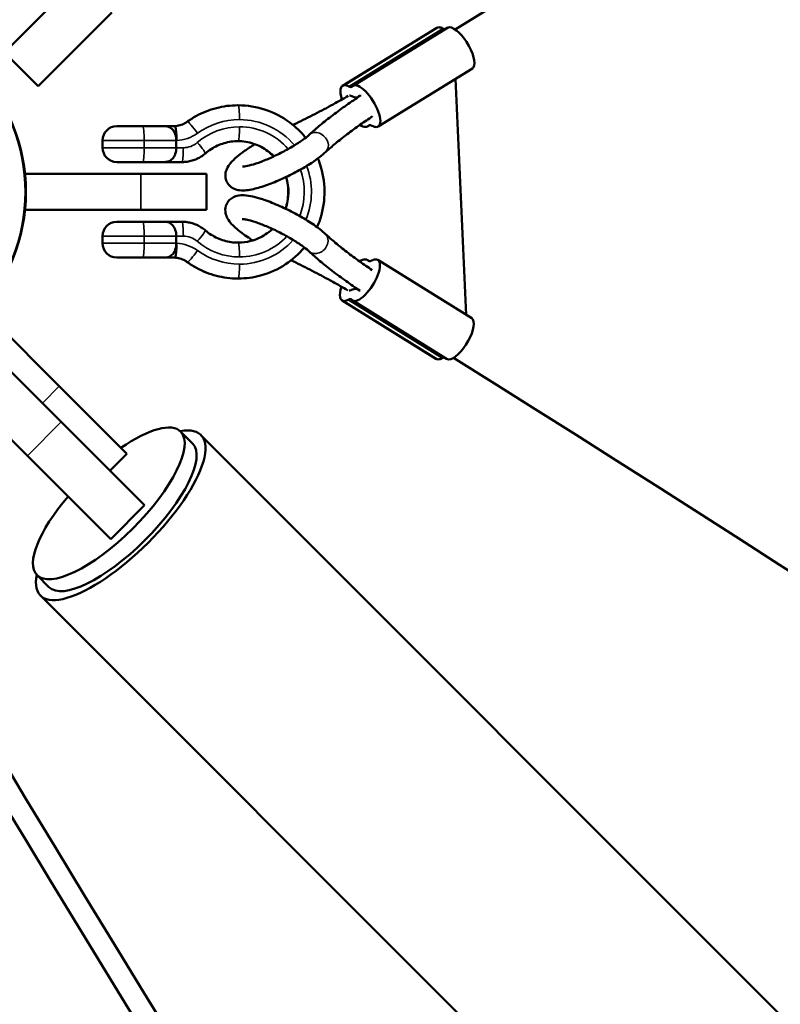
# Model space of a CAD drawing. Extents: x 71371 to 96571, y -30653 to 22807.
# Drawn here: x 78682 to 78763, y -7019 to -6914 of the extents above; entities that cross this region are included whole.
import ezdxf

# ---------------------------------------------------------------- set-up
doc = ezdxf.new("R2010")
doc.units = 0
doc.header["$MEASUREMENT"] = 0
doc.header["$PDMODE"] = 1
doc.layers.get('0').update_dxf_attribs({"linetype": 'CONTINUOUS'})
doc.layers.get('DefPoints').update_dxf_attribs({"linetype": 'CONTINUOUS'})
for name, color, linetype, lineweight in [('FRAM3', 1, 'CONTINUOUS', 50), ('MD_可視', 7, 'CONTINUOUS', 50), ('MD_狭い可視', 7, 'CONTINUOUS', 35), ('寸法線', 3, 'CONTINUOUS', 18)]:
    doc.layers.add(name, color=color, linetype=linetype, lineweight=lineweight)
doc.styles.get("Standard").update_dxf_attribs({"font": 'TXT.SHX', "bigfont": 'bigfont.shx'})
doc.dimstyles.new('60-150', dxfattribs={"dimscale": 60, "dimtxt": 3, "dimasz": 3, "dimexe": 0, "dimexo": 1, "dimgap": 1, "dimtad": 3, "dimdec": 1, "dimlfac": 2.5, "dimdsep": 46, "dimtxsty": 'STANDARD', "dimblk": 'DOTSMALL', "dimcen": 0, "dimclrd": 256, "dimclre": 256, "dimclrt": 7, "dimadec": 3, "dimazin": 2, "dimtfac": 1, "dimtdec": 1, "dimtix": 1, "dimtmove": 2, "dimatfit": 2, "dimldrblk": 'OPEN', "dimfxl": 1, "dimtolj": 1, "dimlwd": -1, "dimlwe": -1, "dimarcsym": 0})

# ---------------------------------------------------------------- blocks, each defined once
blk = doc.blocks.new('_DotSmall')
at = {"layer": 'FRAM3', "color": 0, "const_width": 0.5}
blk.add_lwpolyline([(-0.0625, 0, 1), (0.0625, 0, 1)], format="xyb", close=True, dxfattribs=at)
blk = doc.blocks.new('*D43')
at = {"layer": 'DefPoints', "color": 0, "ltscale": 5}
for p in [(77552.44, -4972.87), (78663.84, -9652.35), (82056.97, -9652.35)]:
    blk.add_point(p, dxfattribs=at)
at = {"layer": '寸法線', "ltscale": 5}
for p, q in [((77612.44, -4972.87), (82056.97, -4972.87)), ((82056.97, -4972.87), (82056.97, -9652.35)), ((78723.84, -9652.35), (82056.97, -9652.35))]:
    blk.add_line(p, q, dxfattribs=at)
at = {"layer": '寸法線', "ltscale": 5, "xscale": 180, "yscale": 180, "zscale": 180}
for p, rotation in [((82056.97, -4972.87), 90), ((82056.97, -9652.35), 270)]:
    blk.add_blockref('_DotSmall', p, dxfattribs=dict(at, rotation=rotation))
at = {"layer": '寸法線', "color": 7, "ltscale": 5, "insert": (81906.97, -7312.61), "char_height": 180, "attachment_point": 5, "rotation": 90}
blk.add_mtext('\\A1;11800', dxfattribs=at)
blk = doc.blocks.new('_OPEN')
at = {"color": 0, "linetype": 'ByBlock'}
for p, q in [((-1, 0.16667), (0, 0)), ((0, 0), (-1, -0.16667)), ((0, 0), (-1, 0))]:
    blk.add_line(p, q, dxfattribs=at)
blk = doc.blocks.new('*D44')
at = {"layer": 'DefPoints', "color": 0, "ltscale": 5}
for p in [(81567.33, -4729.33), (81567.33, -7084.07), (75804.23, -7313.21)]:
    blk.add_point(p, dxfattribs=at)
at = {"layer": '寸法線', "ltscale": 5}
for p, q in [((75804.23, -7253.21), (75804.23, -4729.33)), ((75804.23, -4729.33), (81567.33, -4729.33)), ((81567.33, -7024.07), (81567.33, -4729.33))]:
    blk.add_line(p, q, dxfattribs=at)
at = {"layer": '寸法線', "ltscale": 5, "xscale": 180, "yscale": 180, "zscale": 180, "rotation": 180}
blk.add_blockref('_DotSmall', (75804.23, -4729.33), dxfattribs=at)
at = {"layer": '寸法線', "ltscale": 5, "xscale": 180, "yscale": 180, "zscale": 180}
blk.add_blockref('_DotSmall', (81567.33, -4729.33), dxfattribs=at)
at = {"layer": '寸法線', "color": 7, "ltscale": 5, "insert": (78685.78, -4579.33), "char_height": 180, "attachment_point": 5}
blk.add_mtext('\\A1;14500', dxfattribs=at)

msp = doc.modelspace()

# ---------------------------------------------------------------- linework, layer by layer
at = {"layer": 'MD_可視'}
for p, q in [((78686.217, -6912.034), (78677.997, -6920.254)), ((78683.972, -6921.464), (78691.805, -6913.63)), ((78726.361, -6915.246), (78716.345, -6921.403)), ((78727.483, -6915.249), (78717.467, -6921.405)), ((78680.38, -6917.871), (78683.972, -6921.464)), ((78730.143, -6919.577), (78720.127, -6925.733)), ((78718.228, -6922.459), (78718.002, -6922.598)), ((78705.196, -6923.484), (78705.249, -6923.484)), ((78695.103, -6925.704), (78692.341, -6925.704)), ((78697.42, -6925.704), (78695.103, -6925.704)), ((78697.42, -6925.704), (78698.523, -6925.704)), ((78719.231, -6925.591), (78719.005, -6925.731)), ((78690.817, -6927.99), (78690.817, -6927.228)), ((78698.656, -6927.99), (78698.656, -6927.228)), ((78692.341, -6929.514), (78695.103, -6929.514)), ((78695.103, -6929.514), (78697.42, -6929.514)), ((78699.277, -6929.514), (78697.42, -6929.514)), ((78694.881, -6930.784), (78682.568, -6930.784)), ((78694.881, -6930.784), (78701.866, -6930.784)), ((78701.866, -6934.594), (78701.866, -6930.784)), ((78682.568, -6934.594), (78694.881, -6934.594)), ((78701.866, -6934.594), (78694.881, -6934.594)), ((78695.103, -6935.864), (78692.341, -6935.864)), ((78697.42, -6935.864), (78695.103, -6935.864)), ((78697.42, -6935.864), (78699.277, -6935.864)), ((78690.817, -6938.15), (78690.817, -6937.388)), ((78698.656, -6938.15), (78698.656, -6937.388)), ((78692.341, -6939.674), (78695.103, -6939.674)), ((78695.103, -6939.674), (78697.42, -6939.674)), ((78698.523, -6939.674), (78697.42, -6939.674)), ((78718.971, -6939.914), (78719.196, -6940.054)), ((78720.092, -6939.917), (78730.079, -6946.122)), ((78705.196, -6941.894), (78705.249, -6941.894)), ((78717.952, -6943.042), (78718.178, -6943.182)), ((78716.29, -6944.229), (78726.276, -6950.434)), ((78717.411, -6944.232), (78727.398, -6950.437)), ((78686.217, -6953.343), (78677.997, -6945.123)), ((78684.421, -6955.14), (78676.201, -6946.919)), ((78674.992, -6952.894), (78682.825, -6960.728)), ((78686.217, -6953.343), (78693.401, -6960.528)), ((78684.421, -6955.14), (78690.353, -6961.071)), ((78700.384, -6959.429), (78699.119, -6958.163)), ((79678.963, -7936.211), (78701.282, -6958.531)), ((78691.605, -6962.324), (78693.401, -6960.528)), ((78691.686, -6969.589), (78682.825, -6960.728)), ((78695.278, -6965.997), (78690.353, -6961.071)), ((78695.278, -6965.997), (78691.686, -6969.589)), ((78685.118, -6974.695), (78683.852, -6973.429)), ((79661.901, -7953.274), (78684.22, -6975.593))]:
    msp.add_line(p, q, dxfattribs=at)
for radius in [18.854, 18.898]:
    msp.add_arc((78663.766, -6932.689), radius, 315, 45, dxfattribs=at)
at = {"layer": 'MD_可視', "extrusion": (0, 0, -1)}
for centre, start, end in [((-78692.341, -6927.228), 0, 90), ((-78692.341, -6927.99), 270, 0), ((-78692.341, -6937.388), 0, 90), ((-78692.341, -6938.15), 270, 0)]:
    msp.add_arc(centre, 1.524, start, end, dxfattribs=at)
for centre, major_axis, ratio, start_param, end_param in [((78727.691, -6917.41), (-1.33, 2.164), 0.3781553, 0, 0.2295674), ((78727.691, -6917.41), (-1.33, 2.164), 0.3781553, 0.2295674, 0.5764843), ((78728.813, -6917.413), (-1.33, 2.164), 0.3781553, 0, 0.2295674), ((78728.813, -6917.413), (-1.33, 2.164), 0.3781553, 0.2295674, 3.1415927), ((78717.675, -6923.567), (-1.33, 2.164), 0.3781553, 5.2648181, 6.5127527), ((78717.675, -6923.567), (-1.33, 2.164), 0.3781553, 0.2295674, 0.5764843), ((78718.797, -6923.569), (-1.33, 2.164), 0.3781553, 6.1658358, 6.5127527), ((78718.797, -6923.569), (-1.33, 2.164), 0.3781553, 0.2295674, 3.3711601), ((78717.675, -6923.567), (-0.665, 1.082), 0.3781553, 0.1670267, 0.2295674), ((78717.675, -6923.567), (-0.665, 1.082), 0.3781553, 0.2295674, 0.5764843), ((78718.797, -6923.569), (-0.665, 1.082), 0.3781553, 6.1658358, 6.5127527), ((78718.797, -6923.569), (-0.665, 1.082), 0.3781553, 0.2295674, 0.2921082), ((78717.675, -6923.567), (-1.33, 2.164), 0.3781553, 3.3711601, 3.8231845), ((78717.675, -6923.567), (-1.33, 2.164), 0.3781553, 3.0242432, 3.3711601), ((78718.797, -6923.569), (-1.33, 2.164), 0.3781553, 3.3711601, 3.718077), ((78719.77, -6938.947), (0.67, 1.079), 0.3781553, 2.5651083, 3.2589421), ((78716.612, -6945.199), (1.34, 2.157), 0.3781553, 5.706701, 6.0536179), ((78716.612, -6945.199), (1.34, 2.157), 0.3781553, 6.0536179, 6.4005348), ((78716.612, -6945.199), (0.67, 1.079), 0.3781553, 5.706701, 6.0536179), ((78716.612, -6945.199), (0.67, 1.079), 0.3781553, 6.0536179, 6.4005348), ((78726.598, -6951.404), (0.67, 1.079), 0.3781553, 5.706701, 6.0536179), ((78726.598, -6951.404), (0.67, 1.079), 0.3781553, 6.0536179, 6.0796957), ((78691.485, -6965.796), (7.633, 7.633), 0.3420201, 5.2023463, 6.2924774), ((78691.485, -6965.796), (7.633, 7.633), 0.3420201, 0.0092921, 3.1508847), ((78692.751, -6967.062), (8.531, 8.531), 0.3420201, 5.8200201, 7.8539816), ((78692.751, -6967.062), (7.633, 7.633), 0.3420201, 0.0092921, 3.1415927), ((78692.751, -6967.062), (7.633, 7.633), 0.3420201, 0, 0.0092921), ((78691.485, -6965.796), (7.633, 7.633), 0.3420201, 3.1508847, 4.4748678), ((78692.751, -6967.062), (8.531, 8.531), 0.3420201, 1.5707963, 3.6047578)]:
    msp.add_ellipse(centre, major_axis=major_axis, ratio=ratio, start_param=start_param, end_param=end_param, dxfattribs=at)
at = {"layer": 'MD_可視'}
for centre, major_axis, ratio, start_param, end_param in [((78726.688, -6914.278), (0.665, -1.082), 0.3781553, 5.706701, 6.0796957), ((78716.672, -6920.434), (0.665, -1.082), 0.3781553, 5.706701, 6.4005348), ((78716.672, -6920.434), (1.33, -2.164), 0.3781553, 5.706701, 6.4005348), ((78719.8, -6926.702), (0.665, -1.082), 0.3781553, 2.9120252, 3.2589421), ((78719.8, -6926.702), (0.665, -1.082), 0.3781553, 2.5651083, 2.9120252), ((78718.752, -6942.074), (-1.34, -2.157), 0.3781553, 0.2295674, 3.3711601), ((78717.63, -6942.072), (-1.34, -2.157), 0.3781553, 3.3711601, 3.8231845), ((78717.63, -6942.072), (-1.34, -2.157), 0.3781553, 3.0242432, 3.3711601), ((78718.752, -6942.074), (-1.34, -2.157), 0.3781553, 3.3711601, 3.718077), ((78717.63, -6942.072), (-1.34, -2.157), 0.3781553, 5.2648181, 6.5127527), ((78717.63, -6942.072), (-0.67, -1.079), 0.3781553, 0.1670267, 0.2295674), ((78717.63, -6942.072), (-0.67, -1.079), 0.3781553, 0.2295674, 0.5764843), ((78718.752, -6942.074), (-0.67, -1.079), 0.3781553, 6.1658358, 6.5127527), ((78718.752, -6942.074), (-0.67, -1.079), 0.3781553, 0.2295674, 0.2921082), ((78717.63, -6942.072), (-1.34, -2.157), 0.3781553, 0.2295674, 0.5764843), ((78718.752, -6942.074), (-1.34, -2.157), 0.3781553, 6.1658358, 6.5127527), ((78728.738, -6948.279), (-1.34, -2.157), 0.3781553, 0.2295674, 3.1415927), ((78727.617, -6948.276), (-1.34, -2.157), 0.3781553, 0, 0.2295674), ((78727.617, -6948.276), (-1.34, -2.157), 0.3781553, 0.2295674, 0.5764843), ((78728.738, -6948.279), (-1.34, -2.157), 0.3781553, 0, 0.2295674), ((82520.491, -5259.089), (4332.173, -10.677), 0.8660299, 3.6245606, 4.0220325)]:
    msp.add_ellipse(centre, major_axis=major_axis, ratio=ratio, start_param=start_param, end_param=end_param, dxfattribs=at)
for points, knots in [([(78728.312, -6915.426), (78857.904, -6834.662), (78983.512, -6746.251), (79231.534, -6549.561), (79353.229, -6440.665), (79615.795, -6175.262), (79752.28, -6014.351), (79876.368, -5842.261)], [-164.9229799, -164.9229799, -164.9229799, -164.9229799, -116.3109258, -116.3109258, -65.1895345, -65.1895345, 0, 0, 0, 0]), ([(78711.072, -6925.575), (78711.186, -6925.519), (78711.301, -6925.464), (78712.079, -6925.084), (78712.741, -6924.752), (78714.052, -6924.076), (78714.701, -6923.731), (78715.883, -6923.084), (78716.418, -6922.784), (78716.944, -6922.482)], [6.21896322, 6.21896322, 6.21896322, 6.21896322, 6.23805543, 6.23805543, 6.34863739, 6.34863739, 6.45921935, 6.45921935, 6.55331321, 6.55331321, 6.55331321, 6.55331321]), ([(78718.243, -6922.459), (78717.733, -6922.794), (78717.241, -6923.128), (78716.252, -6923.822), (78715.759, -6924.182), (78714.826, -6924.889), (78714.386, -6925.238), (78713.563, -6925.922), (78713.181, -6926.257), (78712.829, -6926.585)], [3.65897918, 3.65897918, 3.65897918, 3.65897918, 3.75995454, 3.75995454, 3.8705365, 3.8705365, 3.98111846, 3.98111846, 4.09170042, 4.09170042, 4.09170042, 4.09170042]), ([(78699.822, -6925.228), (78700.132, -6925.003), (78700.456, -6924.798), (78701.128, -6924.429), (78701.475, -6924.266), (78702.187, -6923.984), (78702.552, -6923.866), (78703.294, -6923.676), (78703.671, -6923.604), (78704.43, -6923.508), (78704.813, -6923.484), (78705.196, -6923.484)], [5.65778068, 5.65778068, 5.65778068, 5.65778068, 5.7828616, 5.7828616, 5.90794253, 5.90794253, 6.03302346, 6.03302346, 6.15810438, 6.15810438, 6.28318531, 6.28318531, 6.28318531, 6.28318531]), ([(78705.249, -6923.484), (78706.227, -6923.484), (78707.205, -6923.642), (78709.062, -6924.259), (78709.941, -6924.718), (78711.354, -6925.773), (78711.922, -6926.322), (78712.411, -6926.936)], [0, 0, 0, 0, 0.31962851, 0.31962851, 0.63933126, 0.63933126, 0.89531874, 0.89531874, 0.89531874, 0.89531874]), ([(78719.537, -6924.648), (78719.084, -6924.948), (78718.647, -6925.245), (78717.734, -6925.885), (78717.267, -6926.226), (78716.388, -6926.892), (78715.977, -6927.218), (78715.219, -6927.848), (78714.872, -6928.153), (78714.559, -6928.444)], [3.66605012, 3.66605012, 3.66605012, 3.66605012, 3.75995454, 3.75995454, 3.8705365, 3.8705365, 3.98111846, 3.98111846, 4.09170042, 4.09170042, 4.09170042, 4.09170042]), ([(78698.656, -6927.228), (78698.656, -6927.114), (78698.647, -6927.003), (78698.613, -6926.787), (78698.587, -6926.681), (78698.522, -6926.485), (78698.481, -6926.392), (78698.388, -6926.225), (78698.336, -6926.151), (78698.221, -6926.018), (78698.159, -6925.96), (78698.027, -6925.864), (78697.957, -6925.825), (78697.812, -6925.763), (78697.737, -6925.74), (78697.621, -6925.718), (78697.581, -6925.713), (78697.501, -6925.706), (78697.46, -6925.704), (78697.42, -6925.704)], [0, 0, 0, 0, 0.0008382874, 0.0008382874, 0.0016765748, 0.0016765748, 0.0025148621, 0.0025148621, 0.0033531495, 0.0033531495, 0.0041914369, 0.0041914369, 0.0050297243, 0.0050297243, 0.0058680117, 0.0058680117, 0.0062871554, 0.0062871554, 0.0067062991, 0.0067062991, 0.0067062991, 0.0067062991]), ([(78699.822, -6925.228), (78699.743, -6925.285), (78699.661, -6925.337), (78699.492, -6925.432), (78699.405, -6925.475), (78699.226, -6925.55), (78699.134, -6925.582), (78698.948, -6925.636), (78698.854, -6925.657), (78698.663, -6925.689), (78698.566, -6925.699), (78698.47, -6925.704)], [2.51618803, 2.51618803, 2.51618803, 2.51618803, 2.63146367, 2.63146367, 2.74673932, 2.74673932, 2.86201497, 2.86201497, 2.97729062, 2.97729062, 3.09245335, 3.09245335, 3.09245335, 3.09245335]), ([(78698.523, -6925.704), (78698.532, -6925.704), (78698.541, -6925.714), (78698.559, -6925.752), (78698.568, -6925.782), (78698.586, -6925.858), (78698.595, -6925.905), (78698.612, -6926.015), (78698.62, -6926.08), (78698.635, -6926.22), (78698.642, -6926.297), (78698.656, -6926.463), (78698.662, -6926.552), (78698.672, -6926.735), (78698.677, -6926.831), (78698.682, -6926.979), (78698.684, -6927.028), (78698.687, -6927.128), (78698.688, -6927.178), (78698.689, -6927.228)], [0, 0, 0, 0, 0.0007440851, 0.0007440851, 0.0014881701, 0.0014881701, 0.0022322552, 0.0022322552, 0.0029763402, 0.0029763402, 0.0037204253, 0.0037204253, 0.0044645104, 0.0044645104, 0.0052085954, 0.0052085954, 0.0055806379, 0.0055806379, 0.0059526805, 0.0059526805, 0.0059526805, 0.0059526805]), ([(78712.829, -6926.585), (78712.695, -6926.709), (78712.516, -6926.858), (78712.051, -6927.208), (78711.751, -6927.414), (78711.061, -6927.848), (78710.666, -6928.078), (78709.831, -6928.528), (78709.39, -6928.748), (78708.518, -6929.147), (78708.088, -6929.327), (78707.295, -6929.625), (78706.932, -6929.744), (78706.334, -6929.907), (78706.091, -6929.957), (78705.786, -6929.997), (78705.696, -6929.995), (78705.686, -6929.994), (78705.685, -6929.994), (78705.685, -6929.994)], [5.3330775, 5.3330775, 5.3330775, 5.3330775, 5.5661948, 5.5661948, 5.8409792, 5.8409792, 6.1364108, 6.1364108, 6.4394489, 6.4394489, 6.7423779, 6.7423779, 7.037033, 7.037033, 7.307214, 7.307214, 7.5192936, 7.5192936, 7.5312528, 7.5312528, 7.5312528, 7.5312528]), ([(78698.656, -6927.99), (78698.656, -6928.103), (78698.647, -6928.214), (78698.613, -6928.431), (78698.587, -6928.537), (78698.522, -6928.733), (78698.481, -6928.826), (78698.388, -6928.993), (78698.336, -6929.067), (78698.221, -6929.2), (78698.159, -6929.257), (78698.027, -6929.354), (78697.957, -6929.393), (78697.812, -6929.455), (78697.737, -6929.477), (78697.621, -6929.499), (78697.581, -6929.505), (78697.501, -6929.512), (78697.46, -6929.514), (78697.42, -6929.514)], [0, 0, 0, 0, 0.0008382874, 0.0008382874, 0.0016765748, 0.0016765748, 0.0025148621, 0.0025148621, 0.0033531495, 0.0033531495, 0.0041914369, 0.0041914369, 0.0050297243, 0.0050297243, 0.0058680117, 0.0058680117, 0.0062871554, 0.0062871554, 0.0067062991, 0.0067062991, 0.0067062991, 0.0067062991]), ([(78701.755, -6928.593), (78701.947, -6928.427), (78702.152, -6928.275), (78702.58, -6928.001), (78702.803, -6927.879), (78703.266, -6927.669), (78703.504, -6927.58), (78703.991, -6927.438), (78704.24, -6927.384), (78704.742, -6927.312), (78704.995, -6927.294), (78705.249, -6927.294)], [5.57390381, 5.57390381, 5.57390381, 5.57390381, 5.71576011, 5.71576011, 5.85761641, 5.85761641, 5.99947271, 5.99947271, 6.14132901, 6.14132901, 6.28318531, 6.28318531, 6.28318531, 6.28318531]), ([(78714.559, -6928.444), (78714.154, -6928.821), (78713.649, -6929.2), (78712.598, -6929.891), (78712.082, -6930.198), (78711.019, -6930.775), (78710.475, -6931.047), (78709.394, -6931.538), (78708.857, -6931.757), (78707.822, -6932.13), (78707.327, -6932.281), (78706.35, -6932.503), (78705.902, -6932.577), (78705.199, -6932.495), (78704.993, -6932.453), (78704.564, -6932.247), (78704.344, -6932.093), (78704.056, -6931.701), (78703.968, -6931.512), (78703.876, -6931.135), (78703.87, -6930.951), (78703.909, -6930.584), (78703.964, -6930.415), (78704.137, -6930.013), (78704.274, -6929.821), (78704.805, -6929.176), (78705.304, -6928.766), (78706.259, -6928.09), (78706.628, -6927.851), (78707.02, -6927.615)], [5.3330775, 5.3330775, 5.3330775, 5.3330775, 5.7696202, 5.7696202, 6.1186242, 6.1186242, 6.4557124, 6.4557124, 6.7929069, 6.7929069, 7.1416626, 7.1416626, 7.5429685, 7.5429685, 7.6918205, 7.6918205, 7.817373, 7.817373, 7.9017554, 7.9017554, 7.9876195, 7.9876195, 8.0984775, 8.0984775, 8.2950557, 8.2950557, 8.7954292, 8.7954292, 9.0659666, 9.0659666, 9.0659666, 9.0659666]), ([(78705.222, -6927.294), (78705.787, -6927.297), (78706.351, -6927.39), (78707.431, -6927.75), (78707.946, -6928.02), (78708.627, -6928.531), (78708.836, -6928.714), (78709.03, -6928.912)], [0.00495359, 0.00495359, 0.00495359, 0.00495359, 0.32079133, 0.32079133, 0.64142211, 0.64142211, 0.79595952, 0.79595952, 0.79595952, 0.79595952]), ([(78701.755, -6928.593), (78701.618, -6928.711), (78701.473, -6928.818), (78701.17, -6929.012), (78701.012, -6929.099), (78700.684, -6929.248), (78700.515, -6929.311), (78700.169, -6929.412), (78699.993, -6929.45), (78699.637, -6929.501), (78699.457, -6929.514), (78699.277, -6929.514)], [2.43231115, 2.43231115, 2.43231115, 2.43231115, 2.57416745, 2.57416745, 2.71602375, 2.71602375, 2.85788005, 2.85788005, 2.99973635, 2.99973635, 3.14159265, 3.14159265, 3.14159265, 3.14159265]), ([(78713.713, -6929.135), (78713.837, -6929.432), (78713.946, -6929.737), (78714.319, -6930.986), (78714.449, -6931.973), (78714.393, -6933.936), (78714.206, -6934.914), (78713.798, -6936.039), (78713.717, -6936.239), (78713.63, -6936.436)], [1.17417566, 1.17417566, 1.17417566, 1.17417566, 1.27935376, 1.27935376, 1.59966232, 1.59966232, 1.92003041, 1.92003041, 1.99030347, 1.99030347, 1.99030347, 1.99030347]), ([(78710.329, -6931.109), (78710.333, -6931.122), (78710.337, -6931.135), (78710.504, -6931.698), (78710.579, -6932.276), (78710.546, -6933.4), (78710.445, -6933.948), (78710.264, -6934.467)], [1.27382132, 1.27382132, 1.27382132, 1.27382132, 1.28136569, 1.28136569, 1.60071307, 1.60071307, 1.90638407, 1.90638407, 1.90638407, 1.90638407]), ([(78706.785, -6937.842), (78706.628, -6937.744), (78706.476, -6937.646), (78705.864, -6937.239), (78705.45, -6936.932), (78704.692, -6936.278), (78704.365, -6935.963), (78704.024, -6935.343), (78703.944, -6935.162), (78703.858, -6934.714), (78703.852, -6934.445), (78703.994, -6933.982), (78704.094, -6933.799), (78704.342, -6933.501), (78704.487, -6933.387), (78704.804, -6933.2), (78704.973, -6933.143), (78705.4, -6933.042), (78705.636, -6933.038), (78706.473, -6933.08), (78707.102, -6933.236), (78708.344, -6933.643), (78708.9, -6933.857), (78710.007, -6934.338), (78710.556, -6934.601), (78711.62, -6935.159), (78712.135, -6935.453), (78713.095, -6936.052), (78713.539, -6936.358), (78714.149, -6936.833), (78714.353, -6937.006), (78714.538, -6937.18)], [3.5494938, 3.5494938, 3.5494938, 3.5494938, 3.6601749, 3.6601749, 4.0095091, 4.0095091, 4.413774, 4.413774, 4.5515877, 4.5515877, 4.6763473, 4.6763473, 4.7606648, 4.7606648, 4.8466047, 4.8466047, 4.9577228, 4.9577228, 5.1553055, 5.1553055, 5.6565264, 5.6565264, 6.0149201, 6.0149201, 6.3538586, 6.3538586, 6.690094, 6.690094, 7.0334612, 7.0334612, 7.2332931, 7.2332931, 7.2332931, 7.2332931]), ([(78697.42, -6935.864), (78697.502, -6935.864), (78697.582, -6935.871), (78697.737, -6935.9), (78697.812, -6935.923), (78697.957, -6935.985), (78698.027, -6936.024), (78698.159, -6936.12), (78698.221, -6936.178), (78698.336, -6936.311), (78698.388, -6936.385), (78698.481, -6936.552), (78698.522, -6936.645), (78698.587, -6936.841), (78698.613, -6936.947), (78698.647, -6937.163), (78698.656, -6937.274), (78698.656, -6937.388)], [-0.0000123899, -0.0000123899, -0.0000123899, -0.0000123899, 0.0008344164, 0.0008344164, 0.0016812227, 0.0016812227, 0.002528029, 0.002528029, 0.0033748353, 0.0033748353, 0.0042216416, 0.0042216416, 0.0050684479, 0.0050684479, 0.0059152542, 0.0059152542, 0.0067620605, 0.0067620605, 0.0067620605, 0.0067620605]), ([(78699.277, -6935.864), (78699.457, -6935.864), (78699.637, -6935.877), (78699.993, -6935.928), (78700.169, -6935.966), (78700.515, -6936.067), (78700.684, -6936.13), (78701.012, -6936.279), (78701.17, -6936.365), (78701.473, -6936.559), (78701.618, -6936.667), (78701.755, -6936.785)], [0, 0, 0, 0, 0.1418563, 0.1418563, 0.2837126, 0.2837126, 0.4255689, 0.4255689, 0.5674252, 0.5674252, 0.7092815, 0.7092815, 0.7092815, 0.7092815]), ([(78708.873, -6936.62), (78708.648, -6936.832), (78708.404, -6937.025), (78707.668, -6937.512), (78707.139, -6937.751), (78706.141, -6938.02), (78705.682, -6938.081), (78705.222, -6938.084)], [2.38659746, 2.38659746, 2.38659746, 2.38659746, 2.55915327, 2.55915327, 2.87945927, 2.87945927, 3.13663906, 3.13663906, 3.13663906, 3.13663906]), ([(78705.672, -6935.586), (78705.672, -6935.586), (78705.678, -6935.585), (78705.722, -6935.585), (78705.79, -6935.587), (78706.006, -6935.614), (78706.175, -6935.646), (78706.622, -6935.756), (78706.915, -6935.843), (78707.593, -6936.078), (78707.985, -6936.231), (78708.814, -6936.587), (78709.252, -6936.793), (78710.116, -6937.233), (78710.541, -6937.468), (78711.325, -6937.936), (78711.685, -6938.168), (78712.286, -6938.595), (78712.533, -6938.791), (78712.745, -6938.981), (78712.773, -6939.006), (78712.799, -6939.03)], [5.0351178, 5.0351178, 5.0351178, 5.0351178, 5.0937344, 5.0937344, 5.245113, 5.245113, 5.4527013, 5.4527013, 5.7112119, 5.7112119, 5.9993154, 5.9993154, 6.300008, 6.300008, 6.6038371, 6.6038371, 6.9035865, 6.9035865, 7.1879695, 7.1879695, 7.2332931, 7.2332931, 7.2332931, 7.2332931]), ([(78705.249, -6938.084), (78704.995, -6938.084), (78704.742, -6938.066), (78704.24, -6937.994), (78703.991, -6937.94), (78703.504, -6937.797), (78703.266, -6937.709), (78702.803, -6937.498), (78702.58, -6937.377), (78702.152, -6937.103), (78701.947, -6936.951), (78701.755, -6936.785)], [3.14159265, 3.14159265, 3.14159265, 3.14159265, 3.28344895, 3.28344895, 3.42530525, 3.42530525, 3.56716155, 3.56716155, 3.70901785, 3.70901785, 3.85087415, 3.85087415, 3.85087415, 3.85087415]), ([(78714.538, -6937.18), (78714.85, -6937.472), (78715.195, -6937.778), (78715.95, -6938.412), (78716.359, -6938.74), (78717.235, -6939.41), (78717.701, -6939.754), (78718.61, -6940.398), (78719.046, -6940.698), (78719.498, -6941)], [2.19148489, 2.19148489, 2.19148489, 2.19148489, 2.30206685, 2.30206685, 2.41264881, 2.41264881, 2.52323077, 2.52323077, 2.61713519, 2.61713519, 2.61713519, 2.61713519]), ([(78697.42, -6939.674), (78697.502, -6939.674), (78697.582, -6939.667), (78697.737, -6939.637), (78697.812, -6939.615), (78697.957, -6939.553), (78698.027, -6939.514), (78698.159, -6939.417), (78698.221, -6939.36), (78698.336, -6939.227), (78698.388, -6939.153), (78698.481, -6938.986), (78698.522, -6938.893), (78698.587, -6938.697), (78698.613, -6938.591), (78698.647, -6938.374), (78698.656, -6938.263), (78698.656, -6938.15)], [-0.0000123899, -0.0000123899, -0.0000123899, -0.0000123899, 0.0008344164, 0.0008344164, 0.0016812227, 0.0016812227, 0.002528029, 0.002528029, 0.0033748353, 0.0033748353, 0.0042216416, 0.0042216416, 0.0050684479, 0.0050684479, 0.0059152542, 0.0059152542, 0.0067620605, 0.0067620605, 0.0067620605, 0.0067620605]), ([(78698.689, -6938.15), (78698.685, -6938.35), (78698.678, -6938.551), (78698.662, -6938.826), (78698.656, -6938.915), (78698.642, -6939.081), (78698.635, -6939.158), (78698.62, -6939.298), (78698.612, -6939.362), (78698.595, -6939.473), (78698.586, -6939.52), (78698.568, -6939.596), (78698.559, -6939.625), (78698.541, -6939.664), (78698.532, -6939.674), (78698.523, -6939.674)], [-0.0000627168, -0.0000627168, -0.0000627168, -0.0000627168, 0.0014388035, 0.0014388035, 0.0021895637, 0.0021895637, 0.0029403239, 0.0029403239, 0.0036910841, 0.0036910841, 0.0044418443, 0.0044418443, 0.0051926045, 0.0051926045, 0.0059433647, 0.0059433647, 0.0059433647, 0.0059433647]), ([(78712.283, -6938.6), (78711.709, -6939.287), (78711.035, -6939.889), (78709.471, -6940.92), (78708.567, -6941.327), (78706.848, -6941.788), (78706.049, -6941.894), (78705.249, -6941.894)], [2.26842575, 2.26842575, 2.26842575, 2.26842575, 2.56040042, 2.56040042, 2.88025476, 2.88025476, 3.14159265, 3.14159265, 3.14159265, 3.14159265]), ([(78698.47, -6939.674), (78698.566, -6939.679), (78698.663, -6939.689), (78698.854, -6939.721), (78698.948, -6939.742), (78699.134, -6939.796), (78699.226, -6939.828), (78699.405, -6939.903), (78699.492, -6939.945), (78699.661, -6940.041), (78699.743, -6940.093), (78699.822, -6940.15)], [0.0491393, 0.0491393, 0.0491393, 0.0491393, 0.16430203, 0.16430203, 0.27957768, 0.27957768, 0.39485333, 0.39485333, 0.51012898, 0.51012898, 0.62540463, 0.62540463, 0.62540463, 0.62540463]), ([(78712.799, -6939.03), (78713.149, -6939.36), (78713.53, -6939.697), (78714.349, -6940.385), (78714.787, -6940.735), (78715.717, -6941.447), (78716.209, -6941.809), (78717.194, -6942.508), (78717.685, -6942.844), (78718.193, -6943.183)], [2.19148489, 2.19148489, 2.19148489, 2.19148489, 2.30206685, 2.30206685, 2.41264881, 2.41264881, 2.52323077, 2.52323077, 2.62420613, 2.62420613, 2.62420613, 2.62420613]), ([(78705.196, -6941.894), (78704.813, -6941.894), (78704.43, -6941.87), (78703.671, -6941.774), (78703.294, -6941.702), (78702.552, -6941.512), (78702.187, -6941.393), (78701.475, -6941.112), (78701.128, -6940.949), (78700.456, -6940.58), (78700.132, -6940.375), (78699.822, -6940.15)], [3.14159265, 3.14159265, 3.14159265, 3.14159265, 3.26667358, 3.26667358, 3.3917545, 3.3917545, 3.51683543, 3.51683543, 3.64191636, 3.64191636, 3.76699728, 3.76699728, 3.76699728, 3.76699728]), ([(78716.894, -6943.153), (78716.37, -6942.848), (78715.835, -6942.545), (78714.657, -6941.893), (78714.009, -6941.545), (78712.702, -6940.862), (78712.042, -6940.527), (78711.214, -6940.118), (78711.047, -6940.037), (78710.881, -6939.956)], [6.0130574, 6.0130574, 6.0130574, 6.0130574, 6.10715126, 6.10715126, 6.21773322, 6.21773322, 6.32831518, 6.32831518, 6.35606591, 6.35606591, 6.35606591, 6.35606591]), ([(79870.971, -8028.676), (79691.168, -7775.977), (79484.692, -7547.436), (79090.587, -7198.774), (78913.583, -7066.671), (78728.152, -6950.311)], [-165.2019129, -165.2019129, -165.2019129, -165.2019129, -69.8325825, -69.8325825, -0.143663, -0.143663, -0.143663, -0.143663]), ([(79754.583, -8146.592), (79492.264, -7958.333), (79256.538, -7744.072), (78912.539, -7346.882), (78788.084, -7176.064), (78680.149, -6997.459)], [-169.63745, -169.63745, -169.63745, -169.63745, -69.0000011, -69.0000011, -0.1335174, -0.1335174, -0.1335174, -0.1335174])]:
    msp.add_open_spline(points, degree=3, knots=knots, dxfattribs=at)
msp.add_open_spline([(78729.482, -6945.751), (78729.109, -6937.391), (78728.737, -6929.031), (78728.364, -6920.67)], degree=3, dxfattribs=at)
at = {"layer": 'MD_狭い可視'}
for p, q in [((78726.582, -6915.189), (78716.566, -6921.345)), ((78727.022, -6915.322), (78717.006, -6921.478)), ((78727.704, -6915.191), (78717.688, -6921.348)), ((78718.184, -6922.465), (78718.088, -6922.524)), ((78699.827, -6925.226), (78699.881, -6925.226)), ((78719.188, -6925.598), (78719.092, -6925.657)), ((78690.817, -6927.228), (78695.235, -6927.228)), ((78695.235, -6927.99), (78690.817, -6927.99)), ((78695.235, -6927.99), (78695.235, -6927.228)), ((78695.235, -6927.228), (78698.656, -6927.228)), ((78698.656, -6927.99), (78695.235, -6927.99)), ((78698.689, -6927.228), (78698.656, -6927.228)), ((78698.656, -6927.99), (78699.409, -6927.99)), ((78694.881, -6930.784), (78694.881, -6934.594)), ((78690.817, -6937.388), (78695.235, -6937.388)), ((78695.235, -6937.388), (78698.656, -6937.388)), ((78695.235, -6938.15), (78695.235, -6937.388)), ((78699.409, -6937.388), (78698.656, -6937.388)), ((78695.235, -6938.15), (78690.817, -6938.15)), ((78698.656, -6938.15), (78695.235, -6938.15)), ((78698.656, -6938.15), (78698.689, -6938.15)), ((78699.827, -6940.152), (78699.881, -6940.152)), ((78719.057, -6939.988), (78719.153, -6940.048)), ((78718.038, -6943.116), (78718.134, -6943.175)), ((78716.511, -6944.288), (78726.497, -6950.493)), ((78716.951, -6944.157), (78726.938, -6950.361)), ((78717.171, -6944.091), (78727.158, -6950.296)), ((78717.632, -6944.291), (78727.618, -6950.495)), ((78684.421, -6955.14), (78686.217, -6953.343)), ((78686.417, -6957.136), (78682.825, -6960.728)), ((78700.408, -6959.453), (78699.143, -6958.188))]:
    msp.add_line(p, q, dxfattribs=at)
for centre, major_axis, ratio, start_param, end_param in [((78705.196, -6932.689), (0, 9.205), 0.9961947, 0, 0.6254046), ((78705.249, -6925.008), (0, -1.524), 0.0871557, 1.5707963, 3.1415927), ((78705.382, -6932.689), (0, 7.681), 0.9961947, 0, 0.6254046), ((78705.382, -6932.689), (0, 7.681), 0.9961947, 5.41273, 6.2831853), ((78695.103, -6927.228), (0, -1.524), 0.0871557, 1.5707963, 3.1415927), ((78698.399, -6923.167), (0, 2.54), 0.9961947, 3.1906192, 3.7669973), ((78700.716, -6926.462), (0.894, -1.234), 0.0706595, 3.0904193, 3.1415927), ((78700.769, -6926.462), (0.894, -1.234), 0.0706595, 1.519623, 3.0904193), ((78705.249, -6925.77), (0, -1.524), 0.0871557, 0, 1.5707963), ((78695.103, -6927.99), (0, -1.524), 0.0871557, 0, 1.5707963), ((78699.409, -6925.704), (0, 2.286), 0.9961947, 3.1415927, 3.8508742), ((78705.249, -6932.689), (0, 5.395), 0.9961947, 5.4925168, 6.2831853), ((78705.382, -6932.689), (0, 7.681), 0.9961947, 4.3171145, 5.0801415), ((78705.249, -6932.689), (0, 5.395), 0.9961947, 4.3717375, 5.0143985), ((78699.277, -6937.388), (0, -1.524), 0.0871557, 1.5707963, 3.1415927), ((78699.409, -6939.674), (0, 2.286), 0.9961947, 5.5739038, 6.2831853), ((78700.76, -6937.939), (-0.995, -1.155), 0.0661364, 1.6277152, 3.1415927), ((78705.249, -6932.689), (0, 5.395), 0.9961947, 3.1415927, 3.8912546), ((78713.668, -6938.105), (-0.87, -0.925), 0.7952235, 0, 3.1415927), ((78695.103, -6938.15), (0, -1.524), 0.0871557, 0, 1.5707963), ((78705.382, -6932.689), (0, 7.681), 0.9961947, 3.1415927, 3.9845163), ((78698.399, -6942.211), (0, 2.54), 0.9961947, 5.6577807, 6.2341588), ((78705.382, -6932.689), (0, 7.681), 0.9961947, 2.516188, 3.1415927), ((78705.196, -6932.689), (0, 9.205), 0.9961947, 2.516188, 3.1415927)]:
    msp.add_ellipse(centre, major_axis=major_axis, ratio=ratio, start_param=start_param, end_param=end_param, dxfattribs=at)
at = {"layer": 'MD_狭い可視', "extrusion": (0, 0, -1)}
for centre, major_axis, ratio, start_param, end_param in [((78705.249, -6932.689), (0, -9.205), 0.9961947, 2.516188, 3.1415927), ((78698.346, -6923.167), (0, -2.54), 0.9961947, 5.6577807, 6.2341588), ((78705.382, -6932.689), (0, -6.919), 0.9961947, 2.4323112, 3.1415927), ((78705.382, -6932.689), (0, -6.919), 0.9961947, 3.1415927, 3.9928384), ((78698.532, -6923.167), (0, -4.064), 0.9961947, 5.6577807, 6.2444279), ((78713.694, -6927.514), (-0.865, 0.93), 0.7952235, 0, 3.1415927), ((78699.277, -6927.99), (0, 1.524), 0.0871557, 1.5707963, 3.1415927), ((78700.76, -6927.439), (-0.995, 1.155), 0.0661364, 1.6277152, 3.1415927), ((78705.196, -6932.689), (0, -5.395), 0.9961947, 3.1465382, 3.93667), ((78705.382, -6932.689), (0, -6.919), 0.9961947, 4.3624927, 5.0927453), ((78705.196, -6932.689), (0, -5.395), 0.9961947, 4.4146665, 5.0487523), ((78695.103, -6937.388), (0, 1.524), 0.0871557, 0, 1.5707963), ((78705.196, -6932.689), (0, -5.395), 0.9961947, 5.5290615, 6.2782397), ((78705.382, -6932.689), (0, -6.919), 0.9961947, 5.462856, 6.2831853), ((78698.532, -6942.211), (0, -4.064), 0.9961947, 3.1803501, 3.7669973), ((78705.382, -6932.689), (0, -6.919), 0.9961947, 0, 0.7092815), ((78705.249, -6939.608), (0, 1.524), 0.0871557, 0, 1.5707963), ((78698.346, -6942.211), (0, -2.54), 0.9961947, 3.1906192, 3.7669973), ((78700.769, -6938.916), (0.894, 1.234), 0.0706595, 1.519623, 3.0904193), ((78700.716, -6938.916), (0.894, 1.234), 0.0706595, 3.0904193, 3.1415927), ((78705.249, -6932.689), (0, -9.205), 0.9961947, 0, 0.6254046), ((78705.249, -6940.37), (0, 1.524), 0.0871557, 1.5707963, 3.1415927)]:
    msp.add_ellipse(centre, major_axis=major_axis, ratio=ratio, start_param=start_param, end_param=end_param, dxfattribs=at)

# ---------------------------------------------------------------- dimensions: what is measured, and where the dimension line sits
at = {"layer": '寸法線', "ltscale": 5}
dim = msp.add_linear_dim(base=(81567.326, -4729.328), p1=(75804.234, -7313.205), p2=(81567.326, -7084.065), text='14500', dimstyle='60-150', dxfattribs=at)
dim.commit()
dim.dimension.update_dxf_attribs({"geometry": '*D44', "text_midpoint": (78685.78, -4579.328)})
dim = msp.add_linear_dim(base=(82056.971, -9652.346), p1=(77552.436, -4972.866), p2=(78663.84, -9652.346), angle=90, text='11800', dimstyle='60-150', dxfattribs=at)
dim.commit()
dim.dimension.update_dxf_attribs({"geometry": '*D43', "text_midpoint": (81906.971, -7312.606)})

doc.saveas('drawing.dxf')
